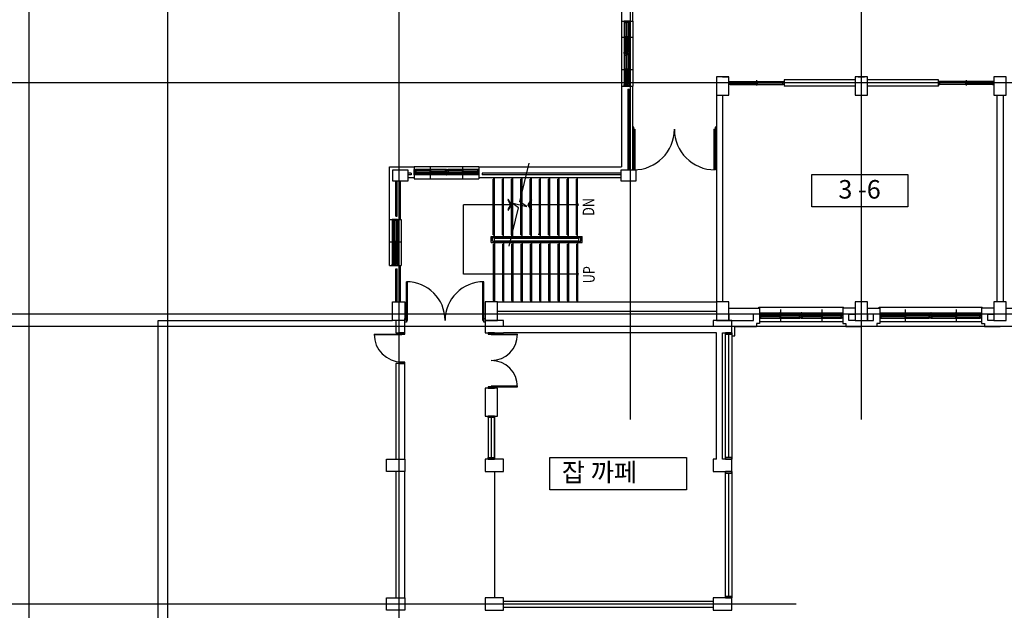
# Model space of a CAD drawing. Extents: x 798594 to 1855478, y 344598 to 840606.
# Drawn here: x 1584574 to 1616507, y 473202 to 492352 of the extents above; entities that cross this region are included whole.
import ezdxf
from ezdxf.enums import TextEntityAlignment as Align

# ---------------------------------------------------------------- set-up
doc = ezdxf.new("R2010")
doc.units = 0
doc.header["$LTSCALE"] = 400
doc.linetypes.add('CEN', pattern=[62, 60, -1, 0, -1])
doc.layers.get('0').update_dxf_attribs({"linetype": 'CONTINUOUS'})
for name, color, linetype in [('4ELE', 4, 'CONTINUOUS'), ('_PLAN', 8, 'CONTINUOUS'), ('BACK', 5, 'CONTINUOUS'), ('CEN', 1, 'CEN'), ('COL', 2, 'CONTINUOUS'), ('DIM', 7, 'CONTINUOUS'), ('DOOR', 4, 'CONTINUOUS'), ('ELE-6', 6, 'CONTINUOUS'), ('RN', 7, 'CONTINUOUS'), ('STAIR', 4, 'CONTINUOUS'), ('TEX', 3, 'CONTINUOUS'), ('TEXT1', 2, 'CONTINUOUS'), ('WAL', 3, 'CONTINUOUS'), ('WALL', 3, 'CONTINUOUS'), ('WIN', 4, 'CONTINUOUS')]:
    doc.layers.add(name, color=color, linetype=linetype)
doc.styles.add('맑은고딕', font='malgun.ttf')

# ---------------------------------------------------------------- blocks, each defined once
blk = doc.blocks.new('A$C359D2DB5')
at = {"layer": '_PLAN'}
for p, q in [((17, 275), (1620, 275)), ((45, 100), (1605, 100)), ((1667, 275), (3270, 275)), ((1695, 100), (3255, 100))]:
    blk.add_line(p, q, dxfattribs=at)
at = {"layer": 'CEN'}
for p, q in [((825, 375), (825, 0)), ((2475, 375), (2475, 0))]:
    blk.add_line(p, q, dxfattribs=at)
at = {"layer": 'DOOR'}
for points in [[(30, 190), (30, 231), (17, 231), (17, 275), (0, 275), (0, 190)], [(45, 100), (45, 144), (32, 144), (32, 182), (45, 182), (45, 190), (0, 190), (0, 100)], [(1650, 190), (1650, 100), (1605, 100), (1605, 108), (1618, 108), (1618, 146), (1605, 146), (1605, 190)], [(1633, 190), (1633, 234), (1620, 234), (1620, 275), (1650, 275), (1650, 190)], [(1680, 190), (1680, 231), (1667, 231), (1667, 275), (1650, 275), (1650, 190)], [(1695, 100), (1695, 144), (1682, 144), (1682, 182), (1695, 182), (1695, 190), (1650, 190), (1650, 100)], [(3300, 190), (3300, 100), (3255, 100), (3255, 108), (3268, 108), (3268, 146), (3255, 146), (3255, 190)], [(3283, 190), (3283, 234), (3270, 234), (3270, 275), (3300, 275), (3300, 190)]]:
    blk.add_lwpolyline(points, close=True, dxfattribs=at)
at = {"layer": 'WIN'}
for p, q in [((21, 235), (21, 265)), ((21, 265), (59, 265)), ((21, 235), (59, 235)), ((36, 178), (74, 178)), ((36, 148), (36, 178)), ((36, 148), (74, 148)), ((45, 190), (1605, 190)), ((59, 255), (54, 253)), ((54, 253), (54, 247)), ((59, 245), (54, 247)), ((56, 252), (811, 252)), ((56, 252), (56, 248)), ((56, 248), (811, 248)), ((59, 255), (59, 265)), ((59, 265), (808, 265)), ((59, 235), (59, 245)), ((59, 235), (808, 235)), ((74, 168), (69, 166)), ((69, 166), (69, 160)), ((74, 158), (69, 160)), ((71, 165), (71, 161)), ((71, 165), (811, 165)), ((71, 161), (811, 161)), ((74, 178), (808, 178)), ((74, 168), (74, 178)), ((74, 148), (74, 158)), ((74, 148), (808, 148)), ((808, 255), (808, 265)), ((843, 265), (808, 265)), ((808, 255), (813, 253)), ((808, 245), (813, 247)), ((808, 235), (808, 245)), ((843, 235), (808, 235)), ((808, 230), (808, 200)), ((808, 230), (843, 230)), ((808, 200), (843, 200)), ((843, 178), (808, 178)), ((808, 168), (808, 178)), ((808, 168), (813, 166)), ((808, 158), (813, 160)), ((808, 148), (808, 158)), ((843, 148), (808, 148)), ((808, 142), (843, 142)), ((808, 142), (808, 112)), ((808, 112), (843, 112)), ((811, 252), (811, 248)), ((811, 252), (811, 248)), ((811, 165), (811, 161)), ((811, 165), (811, 161)), ((813, 253), (813, 247)), ((813, 166), (813, 160)), ((843, 220), (837, 218)), ((837, 218), (837, 212)), ((843, 210), (837, 212)), ((843, 132), (837, 130)), ((837, 130), (837, 124)), ((843, 122), (837, 124)), ((839, 217), (1595, 217)), ((839, 217), (839, 213)), ((839, 213), (1595, 213)), ((839, 129), (1580, 129)), ((839, 129), (839, 125)), ((839, 125), (1580, 125)), ((843, 235), (843, 265)), ((843, 230), (1591, 230)), ((843, 230), (843, 220)), ((843, 210), (843, 200)), ((843, 200), (1591, 200)), ((843, 148), (843, 178)), ((843, 142), (1576, 142)), ((843, 142), (843, 132)), ((843, 122), (843, 112)), ((843, 112), (1576, 112)), ((1614, 142), (1576, 142)), ((1576, 132), (1576, 142)), ((1576, 132), (1582, 130)), ((1576, 122), (1582, 124)), ((1576, 112), (1576, 122)), ((1614, 112), (1576, 112)), ((1580, 129), (1580, 125)), ((1582, 130), (1582, 124)), ((1591, 220), (1591, 230)), ((1629, 230), (1591, 230)), ((1591, 220), (1597, 218)), ((1591, 210), (1597, 212)), ((1591, 200), (1591, 210)), ((1629, 200), (1591, 200)), ((1595, 217), (1595, 213)), ((1597, 218), (1597, 212)), ((1614, 112), (1614, 142)), ((1629, 200), (1629, 230)), ((1671, 235), (1671, 265)), ((1671, 265), (1709, 265)), ((1671, 235), (1709, 235)), ((1686, 178), (1724, 178)), ((1686, 148), (1686, 178)), ((1686, 148), (1724, 148)), ((1695, 190), (3255, 190)), ((1709, 255), (1704, 253)), ((1704, 253), (1704, 247)), ((1709, 245), (1704, 247)), ((1706, 252), (2461, 252)), ((1706, 252), (1706, 248)), ((1706, 248), (2461, 248)), ((1709, 255), (1709, 265)), ((1709, 265), (2458, 265)), ((1709, 235), (1709, 245)), ((1709, 235), (2458, 235)), ((1724, 168), (1719, 166)), ((1719, 166), (1719, 160)), ((1724, 158), (1719, 160)), ((1721, 165), (1721, 161)), ((1721, 165), (2461, 165)), ((1721, 161), (2461, 161)), ((1724, 178), (2458, 178)), ((1724, 168), (1724, 178)), ((1724, 148), (1724, 158)), ((1724, 148), (2458, 148)), ((2458, 255), (2458, 265)), ((2493, 265), (2458, 265)), ((2458, 255), (2463, 253)), ((2458, 245), (2463, 247)), ((2458, 235), (2458, 245)), ((2493, 235), (2458, 235)), ((2458, 230), (2458, 200)), ((2458, 230), (2493, 230)), ((2458, 200), (2493, 200)), ((2493, 178), (2458, 178)), ((2458, 168), (2458, 178)), ((2458, 168), (2463, 166)), ((2458, 158), (2463, 160)), ((2458, 148), (2458, 158)), ((2493, 148), (2458, 148)), ((2458, 142), (2493, 142)), ((2458, 142), (2458, 112)), ((2458, 112), (2493, 112)), ((2461, 252), (2461, 248)), ((2461, 252), (2461, 248)), ((2461, 165), (2461, 161)), ((2461, 165), (2461, 161)), ((2463, 253), (2463, 247)), ((2463, 166), (2463, 160)), ((2493, 220), (2487, 218)), ((2487, 218), (2487, 212)), ((2493, 210), (2487, 212)), ((2493, 132), (2487, 130)), ((2487, 130), (2487, 124)), ((2493, 122), (2487, 124)), ((2489, 217), (3245, 217)), ((2489, 217), (2489, 213)), ((2489, 213), (3245, 213)), ((2489, 129), (3230, 129)), ((2489, 129), (2489, 125)), ((2489, 125), (3230, 125)), ((2493, 235), (2493, 265)), ((2493, 230), (3241, 230)), ((2493, 230), (2493, 220)), ((2493, 210), (2493, 200)), ((2493, 200), (3241, 200)), ((2493, 148), (2493, 178)), ((2493, 142), (3226, 142)), ((2493, 142), (2493, 132)), ((2493, 122), (2493, 112)), ((2493, 112), (3226, 112)), ((3264, 142), (3226, 142)), ((3226, 132), (3226, 142)), ((3226, 132), (3232, 130)), ((3226, 122), (3232, 124)), ((3226, 112), (3226, 122)), ((3264, 112), (3226, 112)), ((3230, 129), (3230, 125)), ((3232, 130), (3232, 124)), ((3241, 220), (3241, 230)), ((3279, 230), (3241, 230)), ((3241, 220), (3247, 218)), ((3241, 210), (3247, 212)), ((3241, 200), (3241, 210)), ((3279, 200), (3241, 200)), ((3245, 217), (3245, 213)), ((3247, 218), (3247, 212)), ((3264, 112), (3264, 142)), ((3279, 200), (3279, 230))]:
    blk.add_line(p, q, dxfattribs=at)
for points in [[(59, 256), (62, 254), (62, 253), (63, 252)], [(59, 244), (62, 246), (62, 247), (63, 248)], [(74, 169), (77, 167), (77, 166), (78, 165)], [(74, 157), (77, 159), (77, 160), (78, 161)], [(808, 256), (805, 255), (804, 254), (804, 252)], [(808, 244), (805, 246), (804, 247), (804, 248)], [(808, 169), (805, 168), (804, 167), (804, 165)], [(808, 157), (805, 159), (804, 160), (804, 161)], [(843, 221), (845, 219), (846, 218), (846, 217)], [(843, 209), (845, 210), (846, 211), (846, 213)], [(843, 133), (845, 131), (846, 130), (846, 129)], [(843, 121), (845, 122), (846, 123), (846, 125)], [(1576, 133), (1574, 131), (1573, 130), (1572, 129)], [(1576, 121), (1574, 122), (1573, 123), (1572, 125)], [(1591, 221), (1589, 219), (1588, 218), (1587, 217)], [(1591, 209), (1589, 210), (1588, 211), (1587, 213)], [(1709, 256), (1712, 254), (1712, 253), (1713, 252)], [(1709, 244), (1712, 246), (1712, 247), (1713, 248)], [(1724, 169), (1727, 167), (1727, 166), (1728, 165)], [(1724, 157), (1727, 159), (1727, 160), (1728, 161)], [(2458, 256), (2455, 255), (2454, 254), (2454, 252)], [(2458, 244), (2455, 246), (2454, 247), (2454, 248)], [(2458, 169), (2455, 168), (2454, 167), (2454, 165)], [(2458, 157), (2455, 159), (2454, 160), (2454, 161)], [(2493, 221), (2495, 219), (2496, 218), (2496, 217)], [(2493, 209), (2495, 210), (2496, 211), (2496, 213)], [(2493, 133), (2495, 131), (2496, 130), (2496, 129)], [(2493, 121), (2495, 122), (2496, 123), (2496, 125)], [(3226, 133), (3224, 131), (3223, 130), (3222, 129)], [(3226, 121), (3224, 122), (3223, 123), (3222, 125)], [(3241, 221), (3239, 219), (3238, 218), (3237, 217)], [(3241, 209), (3239, 210), (3238, 211), (3237, 213)]]:
    blk.add_lwpolyline(points, dxfattribs=at)
blk = doc.blocks.new('A$C392C0156')
at = {"layer": '_PLAN'}
for p, q in [((1033, 100), (30, 100)), ((1005, 275), (45, 275)), ((2083, 100), (1080, 100)), ((2055, 275), (1095, 275))]:
    blk.add_line(p, q, dxfattribs=at)
at = {"layer": 'CEN'}
for p, q in [((525, 0), (525, 375)), ((1575, 0), (1575, 375))]:
    blk.add_line(p, q, dxfattribs=at)
at = {"layer": 'DOOR'}
for points in [[(0, 185), (0, 275), (45, 275), (45, 267), (32, 267), (32, 229), (45, 229), (45, 185)], [(17, 185), (17, 141), (30, 141), (30, 100), (0, 100), (0, 185)], [(1005, 275), (1005, 231), (1018, 231), (1018, 193), (1005, 193), (1005, 185), (1050, 185), (1050, 275)], [(1020, 185), (1020, 144), (1033, 144), (1033, 100), (1050, 100), (1050, 185)], [(1050, 185), (1050, 275), (1095, 275), (1095, 267), (1082, 267), (1082, 229), (1095, 229), (1095, 185)], [(1067, 185), (1067, 141), (1080, 141), (1080, 100), (1050, 100), (1050, 185)], [(2055, 275), (2055, 231), (2068, 231), (2068, 193), (2055, 193), (2055, 185), (2100, 185), (2100, 275)], [(2070, 185), (2070, 144), (2083, 144), (2083, 100), (2100, 100), (2100, 185)]]:
    blk.add_lwpolyline(points, close=True, dxfattribs=at)
at = {"layer": 'WIN'}
for p, q in [((21, 175), (21, 145)), ((21, 175), (59, 175)), ((21, 145), (59, 145)), ((36, 263), (36, 233)), ((36, 263), (74, 263)), ((36, 233), (74, 233)), ((1005, 185), (45, 185)), ((59, 165), (53, 163)), ((53, 157), (53, 163)), ((59, 155), (53, 157)), ((511, 162), (55, 162)), ((55, 158), (55, 162)), ((511, 158), (55, 158)), ((507, 175), (59, 175)), ((59, 175), (59, 165)), ((59, 155), (59, 145)), ((507, 145), (59, 145)), ((74, 253), (68, 251)), ((68, 245), (68, 251)), ((74, 243), (68, 245)), ((511, 250), (70, 250)), ((70, 246), (70, 250)), ((511, 246), (70, 246)), ((507, 263), (74, 263)), ((74, 263), (74, 253)), ((74, 243), (74, 233)), ((507, 233), (74, 233)), ((507, 253), (507, 263)), ((542, 263), (507, 263)), ((507, 253), (513, 251)), ((507, 243), (513, 245)), ((507, 233), (507, 243)), ((542, 233), (507, 233)), ((507, 227), (507, 197)), ((507, 227), (542, 227)), ((507, 197), (542, 197)), ((542, 175), (507, 175)), ((507, 165), (507, 175)), ((507, 165), (513, 163)), ((507, 155), (513, 157)), ((507, 145), (507, 155)), ((542, 145), (507, 145)), ((507, 140), (542, 140)), ((507, 140), (507, 110)), ((507, 110), (542, 110)), ((511, 246), (511, 250)), ((511, 158), (511, 162)), ((513, 245), (513, 251)), ((513, 157), (513, 163)), ((542, 217), (537, 215)), ((537, 209), (537, 215)), ((542, 207), (537, 209)), ((542, 130), (537, 128)), ((537, 122), (537, 128)), ((542, 120), (537, 122)), ((539, 210), (539, 214)), ((539, 210), (539, 214)), ((979, 214), (539, 214)), ((979, 210), (539, 210)), ((994, 127), (539, 127)), ((539, 123), (539, 127)), ((539, 123), (539, 127)), ((994, 123), (539, 123)), ((542, 233), (542, 263)), ((976, 227), (542, 227)), ((542, 227), (542, 217)), ((542, 207), (542, 197)), ((976, 197), (542, 197)), ((542, 145), (542, 175)), ((542, 140), (542, 130)), ((991, 140), (542, 140)), ((542, 120), (542, 110)), ((991, 110), (542, 110)), ((1014, 227), (976, 227)), ((976, 227), (976, 217)), ((976, 217), (981, 215)), ((976, 207), (981, 209)), ((976, 207), (976, 197)), ((1014, 197), (976, 197)), ((979, 210), (979, 214)), ((981, 209), (981, 215)), ((991, 140), (991, 130)), ((1029, 140), (991, 140)), ((991, 130), (996, 128)), ((991, 120), (996, 122)), ((991, 120), (991, 110)), ((1029, 110), (991, 110)), ((994, 123), (994, 127)), ((996, 122), (996, 128)), ((1014, 227), (1014, 197)), ((1029, 140), (1029, 110)), ((1071, 175), (1071, 145)), ((1071, 175), (1109, 175)), ((1071, 145), (1109, 145)), ((1086, 263), (1086, 233)), ((1086, 263), (1124, 263)), ((1086, 233), (1124, 233)), ((2055, 185), (1095, 185)), ((1109, 165), (1103, 163)), ((1103, 157), (1103, 163)), ((1109, 155), (1103, 157)), ((1561, 162), (1105, 162)), ((1105, 158), (1105, 162)), ((1561, 158), (1105, 158)), ((1557, 175), (1109, 175)), ((1109, 175), (1109, 165)), ((1109, 155), (1109, 145)), ((1557, 145), (1109, 145)), ((1124, 253), (1118, 251)), ((1118, 245), (1118, 251)), ((1124, 243), (1118, 245)), ((1561, 250), (1120, 250)), ((1120, 246), (1120, 250)), ((1561, 246), (1120, 246)), ((1557, 263), (1124, 263)), ((1124, 263), (1124, 253)), ((1124, 243), (1124, 233)), ((1557, 233), (1124, 233)), ((1557, 253), (1557, 263)), ((1592, 263), (1557, 263)), ((1557, 253), (1563, 251)), ((1557, 243), (1563, 245)), ((1557, 233), (1557, 243)), ((1592, 233), (1557, 233)), ((1557, 227), (1557, 197)), ((1557, 227), (1592, 227)), ((1557, 197), (1592, 197)), ((1592, 175), (1557, 175)), ((1557, 165), (1557, 175)), ((1557, 165), (1563, 163)), ((1557, 155), (1563, 157)), ((1557, 145), (1557, 155)), ((1592, 145), (1557, 145)), ((1557, 140), (1592, 140)), ((1557, 140), (1557, 110)), ((1557, 110), (1592, 110)), ((1561, 246), (1561, 250)), ((1561, 158), (1561, 162)), ((1563, 245), (1563, 251)), ((1563, 157), (1563, 163)), ((1592, 217), (1587, 215)), ((1587, 209), (1587, 215)), ((1592, 207), (1587, 209)), ((1592, 130), (1587, 128)), ((1587, 122), (1587, 128)), ((1592, 120), (1587, 122)), ((1589, 210), (1589, 214)), ((1589, 210), (1589, 214)), ((2029, 214), (1589, 214)), ((2029, 210), (1589, 210)), ((2044, 127), (1589, 127)), ((1589, 123), (1589, 127)), ((1589, 123), (1589, 127)), ((2044, 123), (1589, 123)), ((1592, 233), (1592, 263)), ((2026, 227), (1592, 227)), ((1592, 227), (1592, 217)), ((1592, 207), (1592, 197)), ((2026, 197), (1592, 197)), ((1592, 145), (1592, 175)), ((1592, 140), (1592, 130)), ((2041, 140), (1592, 140)), ((1592, 120), (1592, 110)), ((2041, 110), (1592, 110)), ((2064, 227), (2026, 227)), ((2026, 227), (2026, 217)), ((2026, 217), (2031, 215)), ((2026, 207), (2031, 209)), ((2026, 207), (2026, 197)), ((2064, 197), (2026, 197)), ((2029, 210), (2029, 214)), ((2031, 209), (2031, 215)), ((2041, 140), (2041, 130)), ((2079, 140), (2041, 140)), ((2041, 130), (2046, 128)), ((2041, 120), (2046, 122)), ((2041, 120), (2041, 110)), ((2079, 110), (2041, 110)), ((2044, 123), (2044, 127)), ((2046, 122), (2046, 128)), ((2064, 227), (2064, 197)), ((2079, 140), (2079, 110))]:
    blk.add_line(p, q, dxfattribs=at)
for points in [[(59, 166), (61, 165), (62, 164), (63, 162)], [(59, 154), (61, 156), (62, 157), (63, 158)], [(74, 254), (76, 253), (77, 252), (78, 250)], [(74, 242), (76, 244), (77, 245), (78, 246)], [(507, 254), (505, 253), (504, 252), (504, 250)], [(507, 242), (505, 244), (504, 245), (504, 246)], [(507, 166), (505, 165), (504, 164), (504, 162)], [(507, 154), (505, 156), (504, 157), (504, 158)], [(542, 218), (545, 216), (546, 215), (546, 214)], [(542, 206), (545, 207), (546, 208), (546, 210)], [(542, 131), (545, 129), (546, 128), (546, 127)], [(542, 119), (545, 120), (546, 121), (546, 123)], [(976, 218), (973, 216), (973, 215), (972, 214)], [(976, 206), (973, 208), (973, 209), (972, 210)], [(991, 131), (988, 129), (988, 128), (987, 127)], [(991, 119), (988, 121), (988, 122), (987, 123)], [(1109, 166), (1111, 165), (1112, 164), (1113, 162)], [(1109, 154), (1111, 156), (1112, 157), (1113, 158)], [(1124, 254), (1126, 253), (1127, 252), (1128, 250)], [(1124, 242), (1126, 244), (1127, 245), (1128, 246)], [(1557, 254), (1555, 253), (1554, 252), (1554, 250)], [(1557, 242), (1555, 244), (1554, 245), (1554, 246)], [(1557, 166), (1555, 165), (1554, 164), (1554, 162)], [(1557, 154), (1555, 156), (1554, 157), (1554, 158)], [(1592, 218), (1595, 216), (1596, 215), (1596, 214)], [(1592, 206), (1595, 207), (1596, 208), (1596, 210)], [(1592, 131), (1595, 129), (1596, 128), (1596, 127)], [(1592, 119), (1595, 120), (1596, 121), (1596, 123)], [(2026, 218), (2023, 216), (2023, 215), (2022, 214)], [(2026, 206), (2023, 208), (2023, 209), (2022, 210)], [(2041, 131), (2038, 129), (2038, 128), (2037, 127)], [(2041, 119), (2038, 121), (2038, 122), (2037, 123)]]:
    blk.add_lwpolyline(points, dxfattribs=at)
blk = doc.blocks.new('A$C2EB43F48')
at = {"layer": '_PLAN'}
for p, q in [((1483, 100), (30, 100)), ((1455, 275), (45, 275))]:
    blk.add_line(p, q, dxfattribs=at)
at = {"layer": 'CEN'}
blk.add_line((766, 0), (766, 375), dxfattribs=at)
at = {"layer": 'DOOR'}
for points in [[(0, 185), (0, 275), (45, 275), (45, 267), (32, 267), (32, 229), (45, 229), (45, 185)], [(17, 185), (17, 141), (30, 141), (30, 100), (0, 100), (0, 185)], [(1455, 275), (1455, 231), (1468, 231), (1468, 193), (1455, 193), (1455, 185), (1500, 185), (1500, 275)], [(1470, 185), (1470, 144), (1483, 144), (1483, 100), (1500, 100), (1500, 185)]]:
    blk.add_lwpolyline(points, close=True, dxfattribs=at)
at = {"layer": 'WIN'}
for p, q in [((21, 175), (21, 145)), ((21, 175), (59, 175)), ((21, 145), (59, 145)), ((36, 263), (36, 233)), ((36, 263), (74, 263)), ((36, 233), (74, 233)), ((1455, 185), (45, 185)), ((59, 165), (53, 163)), ((53, 157), (53, 163)), ((59, 155), (53, 157)), ((752, 162), (55, 162)), ((55, 158), (55, 162)), ((752, 158), (55, 158)), ((749, 175), (59, 175)), ((59, 175), (59, 165)), ((59, 155), (59, 145)), ((749, 145), (59, 145)), ((74, 253), (68, 251)), ((68, 245), (68, 251)), ((74, 243), (68, 245)), ((752, 250), (70, 250)), ((70, 246), (70, 250)), ((752, 246), (70, 246)), ((749, 263), (74, 263)), ((74, 263), (74, 253)), ((74, 243), (74, 233)), ((749, 233), (74, 233)), ((749, 253), (749, 263)), ((784, 263), (749, 263)), ((749, 253), (754, 251)), ((749, 243), (754, 245)), ((749, 233), (749, 243)), ((784, 233), (749, 233)), ((749, 227), (749, 197)), ((749, 227), (784, 227)), ((749, 197), (784, 197)), ((784, 175), (749, 175)), ((749, 165), (749, 175)), ((749, 165), (754, 163)), ((749, 155), (754, 157)), ((749, 145), (749, 155)), ((784, 145), (749, 145)), ((749, 140), (784, 140)), ((749, 140), (749, 110)), ((749, 110), (784, 110)), ((752, 246), (752, 250)), ((752, 158), (752, 162)), ((754, 245), (754, 251)), ((754, 157), (754, 163)), ((784, 217), (778, 215)), ((778, 209), (778, 215)), ((784, 207), (778, 209)), ((784, 130), (778, 128)), ((778, 122), (778, 128)), ((784, 120), (778, 122)), ((780, 210), (780, 214)), ((780, 210), (780, 214)), ((1429, 214), (780, 214)), ((1429, 210), (780, 210)), ((1444, 127), (780, 127)), ((780, 123), (780, 127)), ((780, 123), (780, 127)), ((1444, 123), (780, 123)), ((784, 233), (784, 263)), ((1426, 227), (784, 227)), ((784, 227), (784, 217)), ((784, 207), (784, 197)), ((1426, 197), (784, 197)), ((784, 145), (784, 175)), ((784, 140), (784, 130)), ((1441, 140), (784, 140)), ((784, 120), (784, 110)), ((1441, 110), (784, 110)), ((1464, 227), (1426, 227)), ((1426, 227), (1426, 217)), ((1426, 217), (1431, 215)), ((1426, 207), (1431, 209)), ((1426, 207), (1426, 197)), ((1464, 197), (1426, 197)), ((1429, 210), (1429, 214)), ((1431, 209), (1431, 215)), ((1441, 140), (1441, 130)), ((1479, 140), (1441, 140)), ((1441, 130), (1446, 128)), ((1441, 120), (1446, 122)), ((1441, 120), (1441, 110)), ((1479, 110), (1441, 110)), ((1444, 123), (1444, 127)), ((1446, 122), (1446, 128)), ((1464, 227), (1464, 197)), ((1479, 140), (1479, 110))]:
    blk.add_line(p, q, dxfattribs=at)
for points in [[(59, 166), (61, 165), (62, 164), (63, 162)], [(59, 154), (61, 156), (62, 157), (63, 158)], [(74, 254), (76, 253), (77, 252), (78, 250)], [(74, 242), (76, 244), (77, 245), (78, 246)], [(749, 254), (746, 253), (746, 252), (745, 250)], [(749, 242), (746, 244), (746, 245), (745, 246)], [(749, 166), (746, 165), (746, 164), (745, 162)], [(749, 154), (746, 156), (746, 157), (745, 158)], [(784, 218), (787, 216), (787, 215), (788, 214)], [(784, 206), (787, 207), (787, 208), (788, 210)], [(784, 131), (787, 129), (787, 128), (788, 127)], [(784, 119), (787, 120), (787, 121), (788, 123)], [(1426, 218), (1423, 216), (1423, 215), (1422, 214)], [(1426, 206), (1423, 208), (1423, 209), (1422, 210)], [(1441, 131), (1438, 129), (1438, 128), (1437, 127)], [(1441, 119), (1438, 121), (1438, 122), (1437, 123)]]:
    blk.add_lwpolyline(points, dxfattribs=at)
blk = doc.blocks.new('A$C41A67325')
at = {"layer": '_PLAN'}
for p, q in [((17, 275), (1320, 275)), ((45, 100), (1305, 100)), ((1367, 275), (2670, 275)), ((1395, 100), (2655, 100))]:
    blk.add_line(p, q, dxfattribs=at)
at = {"layer": 'CEN'}
for p, q in [((675, 375), (675, 0)), ((2025, 375), (2025, 0))]:
    blk.add_line(p, q, dxfattribs=at)
at = {"layer": 'DOOR'}
for points in [[(30, 190), (30, 231), (17, 231), (17, 275), (0, 275), (0, 190)], [(45, 100), (45, 144), (32, 144), (32, 182), (45, 182), (45, 190), (0, 190), (0, 100)], [(1350, 190), (1350, 100), (1305, 100), (1305, 108), (1318, 108), (1318, 146), (1305, 146), (1305, 190)], [(1333, 190), (1333, 234), (1320, 234), (1320, 275), (1350, 275), (1350, 190)], [(1380, 190), (1380, 231), (1367, 231), (1367, 275), (1350, 275), (1350, 190)], [(1395, 100), (1395, 144), (1382, 144), (1382, 182), (1395, 182), (1395, 190), (1350, 190), (1350, 100)], [(2700, 190), (2700, 100), (2655, 100), (2655, 108), (2668, 108), (2668, 146), (2655, 146), (2655, 190)], [(2683, 190), (2683, 234), (2670, 234), (2670, 275), (2700, 275), (2700, 190)]]:
    blk.add_lwpolyline(points, close=True, dxfattribs=at)
at = {"layer": 'WIN'}
for p, q in [((21, 235), (21, 265)), ((21, 265), (59, 265)), ((21, 235), (59, 235)), ((36, 178), (74, 178)), ((36, 148), (36, 178)), ((36, 148), (74, 148)), ((45, 190), (1305, 190)), ((59, 255), (54, 253)), ((54, 253), (54, 247)), ((59, 245), (54, 247)), ((56, 252), (661, 252)), ((56, 252), (56, 248)), ((56, 248), (661, 248)), ((59, 255), (59, 265)), ((59, 265), (658, 265)), ((59, 235), (59, 245)), ((59, 235), (658, 235)), ((74, 168), (69, 166)), ((69, 166), (69, 160)), ((74, 158), (69, 160)), ((71, 165), (71, 161)), ((71, 165), (661, 165)), ((71, 161), (661, 161)), ((74, 178), (658, 178)), ((74, 168), (74, 178)), ((74, 148), (74, 158)), ((74, 148), (658, 148)), ((658, 255), (658, 265)), ((693, 265), (658, 265)), ((658, 255), (663, 253)), ((658, 245), (663, 247)), ((658, 235), (658, 245)), ((693, 235), (658, 235)), ((658, 230), (658, 200)), ((658, 230), (693, 230)), ((658, 200), (693, 200)), ((693, 178), (658, 178)), ((658, 168), (658, 178)), ((658, 168), (663, 166)), ((658, 158), (663, 160)), ((658, 148), (658, 158)), ((693, 148), (658, 148)), ((658, 142), (693, 142)), ((658, 142), (658, 112)), ((658, 112), (693, 112)), ((661, 252), (661, 248)), ((661, 252), (661, 248)), ((661, 165), (661, 161)), ((661, 165), (661, 161)), ((663, 253), (663, 247)), ((663, 166), (663, 160)), ((693, 220), (687, 218)), ((687, 218), (687, 212)), ((693, 210), (687, 212)), ((693, 132), (687, 130)), ((687, 130), (687, 124)), ((693, 122), (687, 124)), ((689, 217), (1295, 217)), ((689, 217), (689, 213)), ((689, 213), (1295, 213)), ((689, 129), (1280, 129)), ((689, 129), (689, 125)), ((689, 125), (1280, 125)), ((693, 235), (693, 265)), ((693, 230), (1291, 230)), ((693, 230), (693, 220)), ((693, 210), (693, 200)), ((693, 200), (1291, 200)), ((693, 148), (693, 178)), ((693, 142), (1276, 142)), ((693, 142), (693, 132)), ((693, 122), (693, 112)), ((693, 112), (1276, 112)), ((1314, 142), (1276, 142)), ((1276, 132), (1276, 142)), ((1276, 132), (1282, 130)), ((1276, 122), (1282, 124)), ((1276, 112), (1276, 122)), ((1314, 112), (1276, 112)), ((1280, 129), (1280, 125)), ((1282, 130), (1282, 124)), ((1291, 220), (1291, 230)), ((1329, 230), (1291, 230)), ((1291, 220), (1297, 218)), ((1291, 210), (1297, 212)), ((1291, 200), (1291, 210)), ((1329, 200), (1291, 200)), ((1295, 217), (1295, 213)), ((1297, 218), (1297, 212)), ((1314, 112), (1314, 142)), ((1329, 200), (1329, 230)), ((1371, 235), (1371, 265)), ((1371, 265), (1409, 265)), ((1371, 235), (1409, 235)), ((1386, 178), (1424, 178)), ((1386, 148), (1386, 178)), ((1386, 148), (1424, 148)), ((1395, 190), (2655, 190)), ((1409, 255), (1404, 253)), ((1404, 253), (1404, 247)), ((1409, 245), (1404, 247)), ((1406, 252), (2011, 252)), ((1406, 252), (1406, 248)), ((1406, 248), (2011, 248)), ((1409, 255), (1409, 265)), ((1409, 265), (2008, 265)), ((1409, 235), (1409, 245)), ((1409, 235), (2008, 235)), ((1424, 168), (1419, 166)), ((1419, 166), (1419, 160)), ((1424, 158), (1419, 160)), ((1421, 165), (1421, 161)), ((1421, 165), (2011, 165)), ((1421, 161), (2011, 161)), ((1424, 178), (2008, 178)), ((1424, 168), (1424, 178)), ((1424, 148), (1424, 158)), ((1424, 148), (2008, 148)), ((2008, 255), (2008, 265)), ((2043, 265), (2008, 265)), ((2008, 255), (2013, 253)), ((2008, 245), (2013, 247)), ((2008, 235), (2008, 245)), ((2043, 235), (2008, 235)), ((2008, 230), (2008, 200)), ((2008, 230), (2043, 230)), ((2008, 200), (2043, 200)), ((2043, 178), (2008, 178)), ((2008, 168), (2008, 178)), ((2008, 168), (2013, 166)), ((2008, 158), (2013, 160)), ((2008, 148), (2008, 158)), ((2043, 148), (2008, 148)), ((2008, 142), (2043, 142)), ((2008, 142), (2008, 112)), ((2008, 112), (2043, 112)), ((2011, 252), (2011, 248)), ((2011, 252), (2011, 248)), ((2011, 165), (2011, 161)), ((2011, 165), (2011, 161)), ((2013, 253), (2013, 247)), ((2013, 166), (2013, 160)), ((2043, 220), (2037, 218)), ((2037, 218), (2037, 212)), ((2043, 210), (2037, 212)), ((2043, 132), (2037, 130)), ((2037, 130), (2037, 124)), ((2043, 122), (2037, 124)), ((2039, 217), (2645, 217)), ((2039, 217), (2039, 213)), ((2039, 213), (2645, 213)), ((2039, 129), (2630, 129)), ((2039, 129), (2039, 125)), ((2039, 125), (2630, 125)), ((2043, 235), (2043, 265)), ((2043, 230), (2641, 230)), ((2043, 230), (2043, 220)), ((2043, 210), (2043, 200)), ((2043, 200), (2641, 200)), ((2043, 148), (2043, 178)), ((2043, 142), (2626, 142)), ((2043, 142), (2043, 132)), ((2043, 122), (2043, 112)), ((2043, 112), (2626, 112)), ((2664, 142), (2626, 142)), ((2626, 132), (2626, 142)), ((2626, 132), (2632, 130)), ((2626, 122), (2632, 124)), ((2626, 112), (2626, 122)), ((2664, 112), (2626, 112)), ((2630, 129), (2630, 125)), ((2632, 130), (2632, 124)), ((2641, 220), (2641, 230)), ((2679, 230), (2641, 230)), ((2641, 220), (2647, 218)), ((2641, 210), (2647, 212)), ((2641, 200), (2641, 210)), ((2679, 200), (2641, 200)), ((2645, 217), (2645, 213)), ((2647, 218), (2647, 212)), ((2664, 112), (2664, 142)), ((2679, 200), (2679, 230))]:
    blk.add_line(p, q, dxfattribs=at)
for points in [[(59, 256), (62, 254), (62, 253), (63, 252)], [(59, 244), (62, 246), (62, 247), (63, 248)], [(74, 169), (77, 167), (77, 166), (78, 165)], [(74, 157), (77, 159), (77, 160), (78, 161)], [(658, 256), (655, 255), (654, 254), (654, 252)], [(658, 244), (655, 246), (654, 247), (654, 248)], [(658, 169), (655, 168), (654, 167), (654, 165)], [(658, 157), (655, 159), (654, 160), (654, 161)], [(693, 221), (695, 219), (696, 218), (696, 217)], [(693, 209), (695, 210), (696, 211), (696, 213)], [(693, 133), (695, 131), (696, 130), (696, 129)], [(693, 121), (695, 122), (696, 123), (696, 125)], [(1276, 133), (1274, 131), (1273, 130), (1272, 129)], [(1276, 121), (1274, 122), (1273, 123), (1272, 125)], [(1291, 221), (1289, 219), (1288, 218), (1287, 217)], [(1291, 209), (1289, 210), (1288, 211), (1287, 213)], [(1409, 256), (1412, 254), (1412, 253), (1413, 252)], [(1409, 244), (1412, 246), (1412, 247), (1413, 248)], [(1424, 169), (1427, 167), (1427, 166), (1428, 165)], [(1424, 157), (1427, 159), (1427, 160), (1428, 161)], [(2008, 256), (2005, 255), (2004, 254), (2004, 252)], [(2008, 244), (2005, 246), (2004, 247), (2004, 248)], [(2008, 169), (2005, 168), (2004, 167), (2004, 165)], [(2008, 157), (2005, 159), (2004, 160), (2004, 161)], [(2043, 221), (2045, 219), (2046, 218), (2046, 217)], [(2043, 209), (2045, 210), (2046, 211), (2046, 213)], [(2043, 133), (2045, 131), (2046, 130), (2046, 129)], [(2043, 121), (2045, 122), (2046, 123), (2046, 125)], [(2626, 133), (2624, 131), (2623, 130), (2622, 129)], [(2626, 121), (2624, 122), (2623, 123), (2622, 125)], [(2641, 221), (2639, 219), (2638, 218), (2637, 217)], [(2641, 209), (2639, 210), (2638, 211), (2637, 213)]]:
    blk.add_lwpolyline(points, dxfattribs=at)
blk = doc.blocks.new('전자고-4층')
at = {"layer": '4ELE'}
for p, q in [((22700, 61000), (22900, 61000)), ((27100, 61000), (27300, 61000)), ((19820, 59300), (19820, 57983)), ((19820, 59300), (19855, 59300)), ((19855, 59300), (19855, 57983)), ((22420, 59300), (22420, 57983)), ((22420, 59300), (22455, 59300)), ((22455, 59300), (22455, 57983)), ((12445, 53100), (12445, 54355)), ((12480, 53100), (12480, 54355)), ((14920, 53100), (14920, 54355)), ((14955, 53100), (14955, 54355)), ((12445, 53100), (12480, 53100)), ((14920, 53100), (14955, 53100)), ((15100, 52700), (15300, 52700)), ((15300, 50900), (15100, 50900))]:
    blk.add_line(p, q, dxfattribs=at)
for points in [[(19775, 59240), (19820, 59240), (19820, 59360), (19775, 59360), (19775, 59240)], [(22455, 59240), (22500, 59240), (22500, 59360), (22455, 59360), (22455, 59240)], [(4400, 21600), (4400, 53100), (12000, 53100)], [(12400, 53160), (12445, 53160), (12445, 53040), (12400, 53040), (12400, 53160)], [(14955, 53160), (15000, 53160), (15000, 53040), (14955, 53040), (14955, 53160)], [(11400, 52650), (12300, 52650), (12300, 52630), (11400, 52630)], [(16050, 52630), (15200, 52630), (15200, 52650), (16050, 52650)], [(22900, 48650), (22900, 52650)], [(16050, 50970), (15200, 50970), (15200, 50950), (16050, 50950)], [(15200, 49950), (15200, 48650)], [(22900, 44150), (22900, 48150)]]:
    blk.add_lwpolyline(points, dxfattribs=at)
for points in [[(12200, 52700), (12200, 52650), (12400, 52650), (12400, 52700)], [(15300, 52650), (15300, 52700), (15100, 52700), (15100, 52650)], [(22800, 52700), (23000, 52700), (23000, 48600), (22800, 48600)], [(22800, 52650), (23000, 52650), (23000, 52700), (22800, 52700)], [(12200, 51750), (12200, 51700), (12400, 51700), (12400, 51750)], [(15300, 50900), (15300, 50950), (15100, 50950), (15100, 50900)], [(15100, 50000), (15300, 50000), (15300, 49950), (15100, 49950)], [(15100, 48600), (15300, 48600), (15300, 50000), (15100, 50000)], [(15100, 48650), (15300, 48650), (15300, 48600), (15100, 48600)], [(22800, 48600), (23000, 48600), (23000, 48650), (22800, 48650)], [(22800, 48150), (23000, 48150), (23000, 48200), (22800, 48200)], [(22800, 48200), (23000, 48200), (23000, 44100), (22800, 44100)], [(22800, 44100), (23000, 44100), (23000, 44150), (22800, 44150)]]:
    blk.add_lwpolyline(points, close=True, dxfattribs=at)
for centre, radius, start, end in [((19820, 59300), 1318, 270, 0), ((22455, 59300), 1318, 180, 270), ((12445, 53100), 1255, 0, 90), ((14955, 53100), 1255, 90, 180), ((12300, 52650), 900, 180, 270), ((15200, 52650), 850, 270, 0), ((15200, 50950), 850, 0, 90)]:
    blk.add_arc(centre, radius, start, end, dxfattribs=at)
at = {"layer": 'BACK', "color": 4}
for p, q in [((16130, 56947), (16429, 58193)), ((15300, 57675), (15260, 57675)), ((15260, 55875), (15260, 57675)), ((15300, 55825), (15300, 57725)), ((15600, 57675), (15560, 57675)), ((15560, 55875), (15560, 57675)), ((15600, 55825), (15600, 57725)), ((15900, 57675), (15860, 57675)), ((15860, 55875), (15860, 57675)), ((15900, 55825), (15900, 57725)), ((16200, 57675), (16160, 57675)), ((16160, 55875), (16160, 57675)), ((16200, 55825), (16200, 57725)), ((16500, 57675), (16460, 57675)), ((16460, 55875), (16460, 57675)), ((16500, 55825), (16500, 57725)), ((16760, 55875), (16760, 57675)), ((16800, 55825), (16800, 57725)), ((17060, 55875), (17060, 57675)), ((17100, 55825), (17100, 57725)), ((17360, 55875), (17360, 57675)), ((17400, 55825), (17400, 57725)), ((17700, 57675), (17660, 57675)), ((17660, 55875), (17660, 57675)), ((17700, 55825), (17700, 57725)), ((18000, 57675), (17960, 57675)), ((17960, 55875), (17960, 57675)), ((18000, 55825), (18000, 57725)), ((15856, 56850), (14300, 56850)), ((14300, 54600), (14300, 56850)), ((15750, 57033), (15731, 57009)), ((15731, 57009), (15823, 56850)), ((15823, 56850), (15731, 56691)), ((15856, 56850), (15750, 57033)), ((15750, 56668), (15856, 56850)), ((16083, 56753), (15864, 56908)), ((15864, 56908), (16350, 56792)), ((16350, 56792), (16130, 56947)), ((16492, 57033), (16387, 56850)), ((18000, 56850), (16387, 56850)), ((16387, 56850), (16492, 56668)), ((16419, 56850), (16511, 57009)), ((16511, 56691), (16419, 56850)), ((16511, 57009), (16492, 57033)), ((15784, 55504), (16083, 56753)), ((16492, 56668), (16511, 56691)), ((15200, 55625), (15200, 55825)), ((15200, 55825), (18142, 55825)), ((15200, 55625), (18142, 55625)), ((15240, 55665), (15240, 55785)), ((15240, 55785), (18102, 55785)), ((15240, 55665), (18102, 55665)), ((15260, 55875), (15300, 55875)), ((15260, 55575), (15300, 55575)), ((15260, 55575), (15260, 53750)), ((15300, 55665), (15300, 55785)), ((15300, 55765), (18042, 55765)), ((15300, 55685), (18042, 55685)), ((15300, 55625), (15300, 53700)), ((15560, 55875), (15600, 55875)), ((15560, 55575), (15600, 55575)), ((15560, 55575), (15560, 53750)), ((15600, 55625), (15600, 53700)), ((15860, 55875), (15900, 55875)), ((15860, 55575), (15900, 55575)), ((15860, 55575), (15860, 53750)), ((15900, 55625), (15900, 53700)), ((16160, 55875), (16200, 55875)), ((16160, 55575), (16200, 55575)), ((16160, 55575), (16160, 53750)), ((16200, 55625), (16200, 53700)), ((16460, 55875), (16500, 55875)), ((16460, 55575), (16500, 55575)), ((16460, 55575), (16460, 53750)), ((16500, 55625), (16500, 53700)), ((16760, 55875), (16800, 55875)), ((16760, 55575), (16800, 55575)), ((16760, 55575), (16760, 53750)), ((16800, 55625), (16800, 53700)), ((17060, 55875), (17100, 55875)), ((17060, 55575), (17100, 55575)), ((17060, 55575), (17060, 53750)), ((17100, 55625), (17100, 53700)), ((17360, 55875), (17400, 55875)), ((17360, 55575), (17400, 55575)), ((17360, 55575), (17360, 53750)), ((17400, 55625), (17400, 53700)), ((17660, 55875), (17700, 55875)), ((17660, 55575), (17700, 55575)), ((17660, 55575), (17660, 53750)), ((17700, 55625), (17700, 53700)), ((17960, 55875), (18000, 55875)), ((17960, 55575), (18000, 55575)), ((17960, 55575), (17960, 53750)), ((18000, 55625), (18000, 53700)), ((18042, 55665), (18042, 55785)), ((18102, 55665), (18102, 55785)), ((18142, 55625), (18142, 55825)), ((18000, 54600), (14300, 54600)), ((15260, 53750), (15300, 53750)), ((15560, 53750), (15600, 53750)), ((15860, 53750), (15900, 53750)), ((16160, 53750), (16200, 53750)), ((16460, 53750), (16500, 53750)), ((16760, 53750), (16800, 53750)), ((17060, 53750), (17100, 53750)), ((17360, 53750), (17400, 53750)), ((17660, 53750), (17700, 53750)), ((17960, 53750), (18000, 53750))]:
    blk.add_line(p, q, dxfattribs=at)
for centre, start, end in [((18000, 56850), 90, 270), ((18000, 56850), 270, 90), ((18000, 54600), 90, 270), ((18000, 54600), 270, 90)]:
    blk.add_arc(centre, 25, start, end, dxfattribs=at)
for points in [[(15731, 57009), (15750, 57033), (15823, 56850), (15856, 56850)], [(15823, 56850), (15856, 56850), (15731, 56691), (15750, 56668)], [(16419, 56850), (16387, 56850), (16511, 57009), (16492, 57033)], [(16511, 56691), (16492, 56668), (16419, 56850), (16387, 56850)]]:
    blk.add_solid(points, dxfattribs=at)
at = {"layer": 'COL'}
for p, q in [((22900, 60400), (22900, 61000)), ((22700, 60400), (22900, 60400))]:
    blk.add_line(p, q, dxfattribs=at)
for points in [[(22900, 61000), (22500, 61000), (22500, 60400), (22900, 60400)], [(27400, 61000), (27000, 61000), (27000, 60400), (27400, 60400)], [(31900, 61000), (31500, 61000), (31500, 60400), (31900, 60400)], [(12400, 53100), (12000, 53100), (12000, 53700), (12400, 53700)], [(15400, 53700), (15000, 53700), (15000, 53100), (15400, 53100)], [(22900, 53700), (22500, 53700), (22500, 53100), (22900, 53100)], [(27400, 53700), (27000, 53700), (27000, 53100), (27400, 53100)], [(31900, 53700), (31500, 53700), (31500, 53100), (31900, 53100)], [(12400, 48600), (12400, 48200), (11800, 48200), (11800, 48600)], [(15000, 48600), (15000, 48200), (15600, 48200), (15600, 48600)], [(12400, 44100), (12400, 43700), (11800, 43700), (11800, 44100)], [(15000, 44100), (15000, 43700), (15600, 43700), (15600, 44100)], [(22400, 44100), (22400, 43700), (23000, 43700), (23000, 44100)]]:
    blk.add_lwpolyline(points, close=True, dxfattribs=at)
at = {"layer": 'COL', "ltscale": 5}
for points in [[(12250, 57625), (12500, 57625), (12500, 57975), (12000, 57975), (12000, 57625), (12250, 57625)], [(19650, 57625), (19900, 57625), (19900, 57975), (19400, 57975), (19400, 57625), (19650, 57625)]]:
    blk.add_lwpolyline(points, dxfattribs=at)
at = {"layer": 'COL'}
for points in [[(15600, 52900), (15600, 53100), (15000, 53100), (15000, 52700), (15600, 52700), (15600, 52700)], [(22700, 48600), (22700, 52700), (23000, 52700), (23000, 53100), (22400, 53100), (22400, 52900)], [(22400, 52900), (15600, 52900)], [(22500, 48600), (22500, 52700), (15600, 52700)], [(22500, 48600), (22400, 48600), (22400, 48200), (23000, 48200)], [(23000, 48200), (23000, 48600), (22700, 48600)]]:
    blk.add_lwpolyline(points, dxfattribs=at)
at = {"layer": 'ELE-6'}
for p, q in [((19425, 62800), (19425, 60700)), ((19775, 62800), (19805, 62800)), ((19805, 60700), (19805, 62800)), ((19775, 60700), (19805, 60700)), ((14800, 58075), (12700, 58075)), ((12700, 57725), (12700, 57695)), ((12700, 57695), (14800, 57695)), ((14800, 57725), (14800, 57695)), ((11900, 54875), (11900, 56375)), ((12250, 56375), (12280, 56375)), ((12280, 56375), (12280, 54875)), ((12250, 54875), (12280, 54875)), ((23879, 53531), (26619, 53531)), ((23879, 53501), (23879, 53531)), ((26619, 53501), (26619, 53531)), ((27780, 53530), (31120, 53530)), ((27780, 53500), (27780, 53530)), ((31120, 53500), (31120, 53530))]:
    blk.add_line(p, q, dxfattribs=at)
for points in [[(26599, 53050), (23899, 53050)], [(31100, 53050), (27800, 53050)]]:
    blk.add_lwpolyline(points, dxfattribs=at)
at = {"layer": 'RN', "linetype": 'Continuous'}
for points in [[(25592, 57835), (28714, 57835), (28714, 56785), (25592, 56785)], [(17095, 48653), (21527, 48653), (21527, 47603), (17095, 47603)]]:
    blk.add_lwpolyline(points, close=True, dxfattribs=at)
at = {"layer": 'STAIR'}
blk.add_lwpolyline([(16726, 55889), (16715, 55889)], dxfattribs=at)
at = {"layer": 'WAL', "lineweight": 25, "ltscale": 5}
for p, q in [((19425, 63700), (19425, 62800)), ((19775, 63100), (19775, 62800)), ((19425, 62800), (19775, 62800)), ((19425, 60700), (19425, 58075)), ((19425, 60700), (19775, 60700)), ((19775, 60700), (19775, 57975)), ((19625, 60600), (19625, 57975)), ((19625, 60600), (19675, 60600)), ((19675, 60600), (19675, 57975)), ((22500, 60400), (22500, 53700)), ((22700, 60400), (22700, 53700)), ((31600, 60400), (31600, 53700)), ((31800, 60400), (31800, 53700)), ((15600, 44000), (22400, 44000)), ((15600, 43800), (22400, 43800))]:
    blk.add_line(p, q, dxfattribs=at)
at = {"layer": 'WAL', "color": 3, "lineweight": 25, "ltscale": 5}
for p, q in [((29700, 60900), (27400, 60900)), ((29700, 60700), (29700, 60900)), ((16800, 57675), (16760, 57675)), ((17100, 57675), (17060, 57675)), ((17400, 57675), (17360, 57675))]:
    blk.add_line(p, q, dxfattribs=at)
at = {"layer": 'WAL', "ltscale": 300}
for p, q in [((22900, 53500), (23900, 53501)), ((23900, 53501), (23900, 53000)), ((23700, 53301), (22900, 53300)), ((22900, 53300), (22900, 53100)), ((22900, 53100), (23700, 53100)), ((23700, 53100), (23700, 53301)), ((23900, 53000), (23800, 53000)), ((23800, 53000), (23800, 52900))]:
    blk.add_line(p, q, dxfattribs=at)
at = {"layer": 'WAL', "color": 3, "lineweight": 25, "ltscale": 5}
for points in [[(27000, 60900), (24700, 60900), (24700, 60700)], [(27000, 60700), (24700, 60700)], [(29700, 60700), (27400, 60700)], [(15300, 50000), (15300, 48600)], [(15300, 48200), (15300, 44100)]]:
    blk.add_lwpolyline(points, dxfattribs=at)
at = {"layer": 'WAL', "ltscale": 300}
for points in [[(27000, 53500), (26600, 53500), (26600, 53000), (26700, 53000), (26700, 52900), (27200, 52900)], [(27400, 53500), (27800, 53500), (27800, 53000), (27700, 53000), (27700, 52900), (27200, 52900)], [(31500, 53500), (31100, 53500), (31100, 53000), (31200, 53000), (31200, 52900), (31700, 52900)], [(31900, 53500), (32300, 53500), (32300, 53000), (32200, 53000), (32200, 52900), (31700, 52900)], [(27000, 53100), (26800, 53100), (26800, 53300), (27000, 53300), (27000, 53100)], [(27400, 53100), (27600, 53100), (27600, 53300), (27400, 53300), (27400, 53100)], [(31500, 53100), (31300, 53100), (31300, 53300), (31500, 53300), (31500, 53100)]]:
    blk.add_lwpolyline(points, dxfattribs=at)
at = {"layer": 'WALL'}
for p, q in [((22700, 61000), (22900, 61000)), ((27100, 61000), (27300, 61000)), ((11900, 56375), (11900, 58075)), ((11900, 58075), (12700, 58075)), ((12600, 57875), (12500, 57875)), ((12600, 57825), (12500, 57825)), ((12600, 57875), (12600, 57825)), ((12700, 58075), (12700, 57725)), ((14800, 58075), (19425, 58075)), ((14800, 58075), (14800, 57725)), ((19400, 57875), (14900, 57875)), ((14900, 57875), (14900, 57825)), ((19400, 57825), (14900, 57825)), ((12100, 56475), (12100, 57625)), ((12150, 56475), (12150, 57625)), ((12250, 56375), (12250, 57625)), ((12700, 57725), (12500, 57725)), ((19400, 57725), (14800, 57725)), ((11900, 56375), (12250, 56375)), ((12100, 56475), (12150, 56475)), ((11900, 54875), (12250, 54875)), ((12100, 53700), (12100, 54775)), ((12100, 54775), (12150, 54775)), ((12150, 53700), (12150, 54775)), ((12250, 53700), (12250, 54875)), ((23100, 52600), (23100, 52900)), ((23100, 52900), (23800, 52900)), ((23000, 52600), (23100, 52600))]:
    blk.add_line(p, q, dxfattribs=at)
for points in [[(15400, 53700), (22500, 53700)], [(15400, 53400), (22500, 53400)], [(12400, 48600), (12400, 51700), (12100, 51700), (12100, 48600)], [(12400, 44100), (12400, 48200), (12100, 48200), (12100, 44100)]]:
    blk.add_lwpolyline(points, dxfattribs=at)
for points in [[(12100, 52700), (12400, 52700), (12400, 53100), (12100, 53100)], [(15400, 50000), (15400, 50900), (15000, 50900), (15000, 50000), (15400, 50000)]]:
    blk.add_lwpolyline(points, close=True, dxfattribs=at)
at = {"layer": 'WIN'}
for p, q in [((22942, 60800), (22942, 60770)), ((22950, 60850), (24650, 60850)), ((22950, 60750), (24650, 60750)), ((22992, 60800), (23775, 60800)), ((22992, 60770), (23775, 60770)), ((23775, 60800), (23825, 60800)), ((23800, 60891), (23800, 60714)), ((23825, 60830), (24607, 60830)), ((23825, 60800), (24607, 60800)), ((24657, 60800), (24657, 60830)), ((29743, 60800), (29743, 60830)), ((31450, 60850), (29750, 60850)), ((31450, 60750), (29750, 60750)), ((30575, 60830), (29793, 60830)), ((30575, 60800), (29793, 60800)), ((30625, 60800), (30575, 60800)), ((30600, 60891), (30600, 60714)), ((31408, 60800), (30625, 60800)), ((31408, 60770), (30625, 60770)), ((31458, 60800), (31458, 60770))]:
    blk.add_line(p, q, dxfattribs=at)
for points in [[(22935, 60800), (22935, 60770), (22950, 60770), (22950, 60750), (22940, 60750), (22900, 60750), (22900, 60850), (22950, 60850), (22950, 60800)], [(23825, 60830), (23825, 60770), (23775, 60770), (23775, 60830)], [(24665, 60800), (24665, 60830), (24650, 60830), (24650, 60850), (24660, 60850), (24700, 60850), (24700, 60750), (24650, 60750), (24650, 60800)], [(29735, 60800), (29735, 60830), (29750, 60830), (29750, 60850), (29740, 60850), (29700, 60850), (29700, 60750), (29750, 60750), (29750, 60800)], [(30575, 60830), (30575, 60770), (30625, 60770), (30625, 60830)], [(31465, 60800), (31465, 60770), (31450, 60770), (31450, 60750), (31460, 60750), (31500, 60750), (31500, 60850), (31450, 60850), (31450, 60800)]]:
    blk.add_lwpolyline(points, close=True, dxfattribs=at)
for points in [[(22950, 60770), (22992, 60770), (22992, 60800), (22950, 60800)], [(24650, 60830), (24607, 60830), (24607, 60800), (24650, 60800)], [(29750, 60830), (29793, 60830), (29793, 60800), (29750, 60800)], [(31450, 60770), (31408, 60770), (31408, 60800), (31450, 60800)]]:
    blk.add_lwpolyline(points, dxfattribs=at)
at = {"layer": 'DIM', "rotation": 90}
for name, p in [('A$C392C0156', (19785, 60700)), ('A$C2EB43F48', (12260, 54875))]:
    blk.add_blockref(name, p, dxfattribs=at)
at = {"layer": 'DIM'}
for name, p in [('A$C392C0156', (12700, 57715)), ('A$C41A67325', (23899, 53075)), ('A$C359D2DB5', (27800, 53075))]:
    blk.add_blockref(name, p, dxfattribs=at)
at = {"layer": 'TEX', "style": '맑은고딕'}
blk.add_text('3 -6', height=600, dxfattribs=at).set_placement((27143, 57050), align=Align.CENTER)
blk.add_text('잡 까페', height=600, dxfattribs=at).set_placement((17487, 47876))
at = {"layer": 'TEXT1', "style": '맑은고딕', "width": 0.8}
for s, p in [('DN', (18539, 56490)), ('UP', (18553, 54305))]:
    blk.add_text(s, height=375, rotation=90, dxfattribs=at).set_placement(p)
blk = doc.blocks.new('기존-중심선-1')
at = {"layer": 'CEN', "ltscale": 100}
for points in [[(0, 75476.2), (0, -6674.1)], [(4500, 75476.2), (4500, 16599.9)], [(12000, 75476.2), (12000, 11500)], [(19500, 75476.2), (19500, 49382.4)], [(27000, 75476.2), (27000, 49382.4)], [(75596.9, 60300), (-7858.4, 60300)], [(75596.9, 52800), (-7858.4, 52800)], [(75596.9, 52400), (-7858.4, 52400)], [(24889.7, 43400), (-7858.4, 43400)]]:
    blk.add_lwpolyline(points, dxfattribs=at)

msp = doc.modelspace()

# ---------------------------------------------------------------- block references
at = {"linetype": 'Continuous'}
for name, p in [('기존-중심선-1', (1584869, 430002)), ('전자고-4층', (1584669, 429502))]:
    msp.add_blockref(name, p, dxfattribs=at)

doc.saveas('drawing.dxf')
